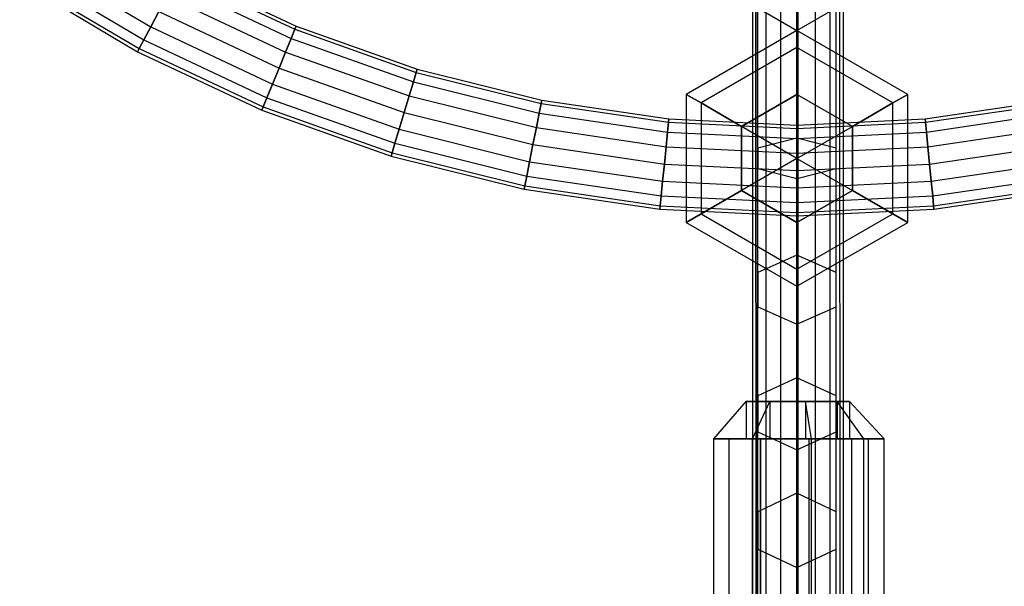
# Paper-space layout 'SW_Model_1' of a CAD drawing. Units: inches. Extents: x -3000 to 3000, y -3000 to 3000.
# Drawn here: x -146 to 39, y -823 to -717 of the extents above; entities that cross this region are included whole.
import ezdxf

# ---------------------------------------------------------------- set-up
doc = ezdxf.new("R2010")
doc.units = ezdxf.units.IN
doc.header["$MEASUREMENT"] = 0
doc.layers.add('SLD-0', color=179, linetype='Continuous')

psp = doc.layouts.new('SW_Model_1')

# ---------------------------------------------------------------- linework, layer by layer
at = {"layer": 'SLD-0', "color": 7}
for p, q in [((-8.455182, -345.779845), (-8.318219, -850.5715)), ((-7.671195, -850.571324), (-7.808158, -345.779845)), ((-7.808158, -345.779845), (-7.671195, -850.571324)), ((-5.965589, -345.779845), (-5.828627, -850.570824)), ((-5.965589, -345.779845), (-5.828627, -850.570824)), ((-3.207991, -345.779845), (-3.071028, -850.570076)), ((-3.207991, -345.779845), (-3.071028, -850.570076)), ((0.044819, -345.779845), (0.181781, -850.569193)), ((0.044819, -345.779845), (0.181781, -850.569193)), ((3.297628, -345.779845), (3.43459, -850.568311)), ((3.297628, -345.779845), (3.43459, -850.568311)), ((6.055226, -345.779845), (6.192188, -850.567563)), ((6.055226, -345.779845), (6.192188, -850.567563)), ((7.897795, -345.779845), (8.034756, -850.567063)), ((7.897795, -345.779845), (8.034756, -850.567063)), ((8.544819, -345.779845), (8.68178, -850.566887)), ((0, -746.446515), (0, -546.848007)), ((-7.361216, -744.546888), (-7.361216, -548.747634)), ((7.361216, -744.546888), (7.361216, -548.747634)), ((-7.361216, -740.747634), (-7.361216, -552.546888)), ((7.361216, -740.747634), (7.361216, -552.546888)), ((0, -738.848007), (0, -554.446515)), ((-142.971679, -705.102049), (-121.282035, -718.001398)), ((-142.971679, -705.102049), (-121.282035, -718.001398)), ((-144.496942, -707.403363), (-122.575906, -720.440325)), ((-144.496942, -707.403363), (-122.575906, -720.440325)), ((-115.767591, -707.606757), (-93.963334, -717.844616)), ((-20.78461, -706.647261), (0, -718.647261)), ((0, -718.647261), (20.78461, -706.647261)), ((-145.873967, -709.481015), (-123.744029, -722.642217)), ((-145.51609, -708.941051), (-123.440444, -722.069964)), ((-145.51609, -708.941051), (-123.440444, -722.069964)), ((-116.071176, -708.17901), (-94.20974, -718.443717)), ((-116.071176, -708.17901), (-94.20974, -718.443717)), ((-116.935713, -709.808649), (-94.911446, -720.149811)), ((-116.935713, -709.808649), (-94.911446, -720.149811)), ((-118.229584, -712.247576), (-95.961623, -722.703161)), ((-118.229584, -712.247576), (-95.961623, -722.703161)), ((-121.282035, -718.001398), (-119.75581, -715.124487)), ((-119.75581, -715.124487), (-121.282035, -718.001398)), ((-119.75581, -715.124487), (-97.200391, -725.715043)), ((-119.75581, -715.124487), (-97.200391, -725.715043)), ((0, -715.431871), (0, -718.647261)), ((0, -718.647261), (0, -715.431871)), ((-122.575906, -720.440325), (-121.282035, -718.001398)), ((-121.282035, -718.001398), (-122.575906, -720.440325)), ((-121.282035, -718.001398), (-98.43916, -728.726925)), ((-121.282035, -718.001398), (-98.43916, -728.726925)), ((-94.911446, -720.149811), (-94.20974, -718.443717)), ((-94.20974, -718.443717), (-94.911446, -720.149811)), ((-94.20974, -718.443717), (-93.963334, -717.844616)), ((-93.963334, -717.844616), (-94.20974, -718.443717)), ((-94.20974, -718.443717), (-71.452496, -726.530395)), ((-94.20974, -718.443717), (-71.452496, -726.530395)), ((-93.963334, -717.844616), (-71.265611, -725.910144)), ((0, -718.647261), (-20.78461, -730.647261)), ((0, -721.862652), (0, -718.647261)), ((20.78461, -730.647261), (0, -718.647261)), ((0, -718.647261), (0, -721.862652)), ((-123.440444, -722.069964), (-122.575906, -720.440325)), ((-122.575906, -720.440325), (-123.440444, -722.069964)), ((-122.575906, -720.440325), (-99.489337, -731.280275)), ((-122.575906, -720.440325), (-99.489337, -731.280275)), ((-95.961623, -722.703161), (-94.911446, -720.149811)), ((-94.911446, -720.149811), (-95.961623, -722.703161)), ((-94.911446, -720.149811), (-71.984698, -728.296722)), ((-94.911446, -720.149811), (-71.984698, -728.296722)), ((-123.440444, -722.069964), (-123.744029, -722.642217)), ((-123.744029, -722.642217), (-123.440444, -722.069964)), ((-123.440444, -722.069964), (-100.191043, -732.986369)), ((-123.440444, -722.069964), (-100.191043, -732.986369)), ((0, -721.862652), (-18, -732.254956)), ((0, -721.862652), (-18, -732.254956)), ((0, -730.647261), (0, -721.862652)), ((18, -732.254956), (0, -721.862652)), ((18, -732.254956), (0, -721.862652)), ((0, -721.862652), (0, -730.647261)), ((-123.744029, -722.642217), (-100.437449, -733.58547)), ((-97.200391, -725.715043), (-95.961623, -722.703161)), ((-95.961623, -722.703161), (-97.200391, -725.715043)), ((-95.961623, -722.703161), (-72.781195, -730.940216)), ((-95.961623, -722.703161), (-72.781195, -730.940216)), ((-98.43916, -728.726925), (-97.200391, -725.715043)), ((-97.200391, -725.715043), (-98.43916, -728.726925)), ((-97.200391, -725.715043), (-73.720727, -734.05843)), ((-97.200391, -725.715043), (-73.720727, -734.05843)), ((-71.452496, -726.530395), (-71.265611, -725.910144)), ((-71.265611, -725.910144), (-71.452496, -726.530395)), ((-71.265611, -725.910144), (-47.890247, -731.726649)), ((-71.984698, -728.296722), (-71.452496, -726.530395)), ((-71.452496, -726.530395), (-71.984698, -728.296722)), ((-71.452496, -726.530395), (-48.015833, -732.362153)), ((-71.452496, -726.530395), (-48.015833, -732.362153)), ((-99.489337, -731.280275), (-98.43916, -728.726925)), ((-98.43916, -728.726925), (-99.489337, -731.280275)), ((-98.43916, -728.726925), (-74.660259, -737.176644)), ((-98.43916, -728.726925), (-74.660259, -737.176644)), ((-72.781195, -730.940216), (-71.984698, -728.296722)), ((-71.984698, -728.296722), (-72.781195, -730.940216)), ((-71.984698, -728.296722), (-48.373471, -734.171916)), ((-71.984698, -728.296722), (-48.373471, -734.171916)), ((-100.191043, -732.986369), (-99.489337, -731.280275)), ((-99.489337, -731.280275), (-100.191043, -732.986369)), ((-99.489337, -731.280275), (-75.456756, -739.820138)), ((-99.489337, -731.280275), (-75.456756, -739.820138)), ((-73.720727, -734.05843), (-72.781195, -730.940216)), ((-72.781195, -730.940216), (-73.720727, -734.05843)), ((-72.781195, -730.940216), (-48.908714, -736.880418)), ((-72.781195, -730.940216), (-48.908714, -736.880418)), ((-48.015833, -732.362153), (-47.890247, -731.726649)), ((-47.890247, -731.726649), (-48.015833, -732.362153)), ((-47.890247, -731.726649), (-24.05951, -735.238823)), ((-18, -732.254956), (-20.78461, -730.647261)), ((-20.78461, -730.647261), (-18, -732.254956)), ((-20.78461, -730.647261), (-20.78461, -754.647261)), ((0, -730.647261), (-10.392305, -736.647261)), ((-10.392305, -736.647261), (0, -730.647261)), ((10.392305, -736.647261), (0, -730.647261)), ((10.392305, -736.647261), (0, -730.647261)), ((0, -742.647261), (0, -730.647261)), ((0, -742.647261), (0, -730.647261)), ((18, -732.254956), (20.78461, -730.647261)), ((20.78461, -730.647261), (18, -732.254956)), ((20.78461, -754.647261), (20.78461, -730.647261)), ((24.05951, -735.238823), (47.890247, -731.726649)), ((-100.191043, -732.986369), (-100.437449, -733.58547)), ((-100.437449, -733.58547), (-100.191043, -732.986369)), ((-100.437449, -733.58547), (-76.175843, -742.206716)), ((-100.191043, -732.986369), (-75.988958, -741.586465)), ((-100.191043, -732.986369), (-75.988958, -741.586465)), ((-48.373471, -734.171916), (-48.015833, -732.362153)), ((-48.015833, -732.362153), (-48.373471, -734.171916)), ((-48.015833, -732.362153), (-24.122603, -735.883537)), ((-48.015833, -732.362153), (-24.122603, -735.883537)), ((-10.392305, -736.647261), (-18, -732.254956)), ((-18, -732.254956), (-10.392305, -736.647261)), ((-18, -732.254956), (-18, -753.039566)), ((-18, -732.254956), (-18, -753.039566)), ((10.392305, -736.647261), (18, -732.254956)), ((18, -732.254956), (10.392305, -736.647261)), ((18, -753.039566), (18, -732.254956)), ((18, -753.039566), (18, -732.254956)), ((24.122603, -735.883537), (48.015833, -732.362153)), ((24.122603, -735.883537), (48.015833, -732.362153)), ((-74.660259, -737.176644), (-73.720727, -734.05843)), ((-73.720727, -734.05843), (-74.660259, -737.176644)), ((-73.720727, -734.05843), (-49.540077, -740.075315)), ((-73.720727, -734.05843), (-49.540077, -740.075315)), ((-48.908714, -736.880418), (-48.373471, -734.171916)), ((-48.373471, -734.171916), (-48.908714, -736.880418)), ((-48.373471, -734.171916), (-24.302277, -737.719529)), ((-48.373471, -734.171916), (-24.302277, -737.719529)), ((-24.122603, -735.883537), (-24.05951, -735.238823)), ((-24.05951, -735.238823), (-24.122603, -735.883537)), ((-24.05951, -735.238823), (0, -736.41327)), ((0, -736.41327), (24.05951, -735.238823)), ((24.122603, -735.883537), (24.05951, -735.238823)), ((24.05951, -735.238823), (24.122603, -735.883537)), ((24.302277, -737.719529), (48.373471, -734.171916)), ((24.302277, -737.719529), (48.373471, -734.171916)), ((-75.456756, -739.820138), (-74.660259, -737.176644)), ((-74.660259, -737.176644), (-75.456756, -739.820138)), ((-74.660259, -737.176644), (-50.171439, -743.270211)), ((-74.660259, -737.176644), (-50.171439, -743.270211)), ((-49.540077, -740.075315), (-48.908714, -736.880418)), ((-48.908714, -736.880418), (-49.540077, -740.075315)), ((-48.908714, -736.880418), (-24.571177, -740.467285)), ((-48.908714, -736.880418), (-24.571177, -740.467285)), ((-24.302277, -737.719529), (-24.122603, -735.883537)), ((-24.122603, -735.883537), (-24.302277, -737.719529)), ((-24.122603, -735.883537), (0, -737.061064)), ((-24.122603, -735.883537), (0, -737.061064)), ((-10.392305, -736.647261), (-10.392305, -748.647261)), ((-10.392305, -748.647261), (-10.392305, -736.647261)), ((0, -742.647261), (-10.392305, -736.647261)), ((0, -742.647261), (-10.392305, -736.647261)), ((0, -737.061064), (24.122603, -735.883537)), ((0, -737.061064), (24.122603, -735.883537)), ((0, -737.061064), (0, -736.41327)), ((0, -736.41327), (0, -737.061064)), ((0, -742.647261), (10.392305, -736.647261)), ((0, -742.647261), (10.392305, -736.647261)), ((0, -738.905826), (0, -737.061064)), ((0, -737.061064), (0, -738.905826)), ((10.392305, -748.647261), (10.392305, -736.647261)), ((10.392305, -736.647261), (10.392305, -748.647261)), ((24.302277, -737.719529), (24.122603, -735.883537)), ((24.122603, -735.883537), (24.302277, -737.719529)), ((24.571177, -740.467285), (48.908714, -736.880418)), ((24.571177, -740.467285), (48.908714, -736.880418)), ((-24.571177, -740.467285), (-24.302277, -737.719529)), ((-24.302277, -737.719529), (-24.571177, -740.467285)), ((-24.302277, -737.719529), (0, -738.905826)), ((-24.302277, -737.719529), (0, -738.905826)), ((0, -738.848007), (-7.361216, -740.747634)), ((0, -738.905826), (24.302277, -737.719529)), ((0, -738.905826), (24.302277, -737.719529)), ((0, -760.819826), (0, -738.848007)), ((7.361216, -740.747634), (0, -738.848007)), ((0, -741.666708), (0, -738.905826)), ((0, -738.905826), (0, -741.666708)), ((24.571177, -740.467285), (24.302277, -737.719529)), ((24.302277, -737.719529), (24.571177, -740.467285)), ((-75.988958, -741.586465), (-75.456756, -739.820138)), ((-75.456756, -739.820138), (-75.988958, -741.586465)), ((-75.456756, -739.820138), (-50.706682, -745.978713)), ((-75.456756, -739.820138), (-50.706682, -745.978713)), ((-50.171439, -743.270211), (-49.540077, -740.075315)), ((-49.540077, -740.075315), (-50.171439, -743.270211)), ((-49.540077, -740.075315), (-24.888366, -743.708484)), ((-49.540077, -740.075315), (-24.888366, -743.708484)), ((-24.888366, -743.708484), (-24.571177, -740.467285)), ((-24.571177, -740.467285), (-24.888366, -743.708484)), ((-24.571177, -740.467285), (0, -741.666708)), ((-24.571177, -740.467285), (0, -741.666708)), ((-7.361216, -764.054977), (-7.361216, -740.747634)), ((-7.361216, -740.747634), (-7.361216, -744.546888)), ((0, -741.666708), (24.571177, -740.467285)), ((0, -741.666708), (24.571177, -740.467285)), ((7.361216, -764.054977), (7.361216, -740.747634)), ((7.361216, -744.546888), (7.361216, -740.747634)), ((24.888366, -743.708484), (24.571177, -740.467285)), ((24.571177, -740.467285), (24.888366, -743.708484)), ((24.888366, -743.708484), (49.540077, -740.075315)), ((24.888366, -743.708484), (49.540077, -740.075315)), ((-75.988958, -741.586465), (-76.175843, -742.206716)), ((-76.175843, -742.206716), (-75.988958, -741.586465)), ((-76.175843, -742.206716), (-51.189906, -748.42398)), ((-75.988958, -741.586465), (-51.06432, -747.788476)), ((-75.988958, -741.586465), (-51.06432, -747.788476)), ((0, -742.647261), (-10.392305, -748.647261)), ((0, -742.647261), (-10.392305, -748.647261)), ((0, -744.923391), (0, -741.666708)), ((0, -741.666708), (0, -744.923391)), ((0, -742.647261), (0, -754.647261)), ((0, -742.647261), (10.392305, -748.647261)), ((0, -742.647261), (0, -754.647261)), ((0, -742.647261), (10.392305, -748.647261)), ((-50.706682, -745.978713), (-50.171439, -743.270211)), ((-50.171439, -743.270211), (-50.706682, -745.978713)), ((-50.171439, -743.270211), (-25.205555, -746.949683)), ((-50.171439, -743.270211), (-25.205555, -746.949683)), ((-25.205555, -746.949683), (-24.888366, -743.708484)), ((-24.888366, -743.708484), (-25.205555, -746.949683)), ((-24.888366, -743.708484), (0, -744.923391)), ((-24.888366, -743.708484), (0, -744.923391)), ((-7.361216, -770.525278), (-7.361216, -744.546888)), ((-7.361216, -744.546888), (0, -746.446515)), ((0, -744.923391), (24.888366, -743.708484)), ((0, -744.923391), (24.888366, -743.708484)), ((0, -746.446515), (7.361216, -744.546888)), ((7.361216, -770.525278), (7.361216, -744.546888)), ((25.205555, -746.949683), (24.888366, -743.708484)), ((24.888366, -743.708484), (25.205555, -746.949683)), ((25.205555, -746.949683), (50.171439, -743.270211)), ((25.205555, -746.949683), (50.171439, -743.270211)), ((-51.06432, -747.788476), (-50.706682, -745.978713)), ((-50.706682, -745.978713), (-51.06432, -747.788476)), ((-50.706682, -745.978713), (-25.474455, -749.697438)), ((-50.706682, -745.978713), (-25.474455, -749.697438)), ((0, -748.180073), (0, -744.923391)), ((0, -744.923391), (0, -748.180073)), ((0, -773.760428), (0, -746.446515)), ((25.474455, -749.697438), (50.706682, -745.978713)), ((25.474455, -749.697438), (50.706682, -745.978713)), ((-51.06432, -747.788476), (-51.189906, -748.42398)), ((-51.189906, -748.42398), (-51.06432, -747.788476)), ((-51.06432, -747.788476), (-25.654128, -751.53343)), ((-51.06432, -747.788476), (-25.654128, -751.53343)), ((-25.474455, -749.697438), (-25.205555, -746.949683)), ((-25.205555, -746.949683), (-25.474455, -749.697438)), ((-25.205555, -746.949683), (0, -748.180073)), ((-25.205555, -746.949683), (0, -748.180073)), ((0, -748.180073), (25.205555, -746.949683)), ((0, -748.180073), (25.205555, -746.949683)), ((0, -750.940955), (0, -748.180073)), ((0, -748.180073), (0, -750.940955)), ((25.474455, -749.697438), (25.205555, -746.949683)), ((25.205555, -746.949683), (25.474455, -749.697438)), ((25.654128, -751.53343), (51.06432, -747.788476)), ((25.654128, -751.53343), (51.06432, -747.788476)), ((-51.189906, -748.42398), (-25.717221, -752.178145)), ((-25.654128, -751.53343), (-25.474455, -749.697438)), ((-25.474455, -749.697438), (-25.654128, -751.53343)), ((-25.474455, -749.697438), (0, -750.940955)), ((-25.474455, -749.697438), (0, -750.940955)), ((-10.392305, -748.647261), (-18, -753.039566)), ((-18, -753.039566), (-10.392305, -748.647261)), ((-10.392305, -748.647261), (0, -754.647261)), ((0, -754.647261), (-10.392305, -748.647261)), ((0, -754.647261), (10.392305, -748.647261)), ((10.392305, -748.647261), (0, -754.647261)), ((0, -750.940955), (25.474455, -749.697438)), ((0, -750.940955), (25.474455, -749.697438)), ((10.392305, -748.647261), (18, -753.039566)), ((18, -753.039566), (10.392305, -748.647261)), ((25.654128, -751.53343), (25.474455, -749.697438)), ((25.474455, -749.697438), (25.654128, -751.53343)), ((25.717221, -752.178145), (51.189906, -748.42398)), ((-25.654128, -751.53343), (-25.717221, -752.178145)), ((-25.717221, -752.178145), (-25.654128, -751.53343)), ((-25.654128, -751.53343), (0, -752.785717)), ((-25.654128, -751.53343), (0, -752.785717)), ((0, -752.785717), (0, -750.940955)), ((0, -750.940955), (0, -752.785717)), ((0, -752.785717), (25.654128, -751.53343)), ((0, -752.785717), (25.654128, -751.53343)), ((25.654128, -751.53343), (25.717221, -752.178145)), ((25.717221, -752.178145), (25.654128, -751.53343)), ((-25.717221, -752.178145), (0, -753.433512)), ((-18, -753.039566), (-20.78461, -754.647261)), ((-20.78461, -754.647261), (-18, -753.039566)), ((-18, -753.039566), (0, -763.431871)), ((-18, -753.039566), (0, -763.431871)), ((0, -753.433512), (25.717221, -752.178145)), ((0, -752.785717), (0, -753.433512)), ((0, -753.433512), (0, -752.785717)), ((0, -763.431871), (18, -753.039566)), ((0, -763.431871), (18, -753.039566)), ((18, -753.039566), (20.78461, -754.647261)), ((20.78461, -754.647261), (18, -753.039566)), ((-20.78461, -754.647261), (0, -766.647261)), ((0, -754.647261), (0, -763.431871)), ((0, -763.431871), (0, -754.647261)), ((0, -766.647261), (20.78461, -754.647261)), ((0, -760.819826), (-7.361216, -764.054977)), ((0, -783.844166), (0, -760.819826)), ((7.361216, -764.054977), (0, -760.819826)), ((-7.361216, -787.208845), (-7.361216, -764.054977)), ((-7.361216, -764.054977), (-7.361216, -770.525278)), ((0, -763.431871), (0, -766.647261)), ((0, -766.647261), (0, -763.431871)), ((7.361216, -787.208845), (7.361216, -764.054977)), ((7.361216, -770.525278), (7.361216, -764.054977)), ((-7.361216, -793.938201), (-7.361216, -770.525278)), ((-7.361216, -770.525278), (0, -773.760428)), ((0, -773.760428), (7.361216, -770.525278)), ((7.361216, -793.938201), (7.361216, -770.525278)), ((0, -797.302879), (0, -773.760428)), ((0, -783.844166), (-7.361216, -787.208845)), ((0, -805.470337), (0, -783.844166)), ((7.361216, -787.208845), (0, -783.844166)), ((-15.623915, -795.239082), (-9.515913, -788.239082)), ((-15.623915, -795.239082), (-9.515913, -788.239082)), ((-5.118987, -788.239082), (-9.515913, -788.239082)), ((-9.515913, -788.239082), (-9.515913, -795.239082)), ((-9.515913, -788.239082), (-9.515913, -795.239082)), ((-9.515913, -788.239082), (-5.118987, -788.239082)), ((-8.368987, -795.239082), (-5.118987, -788.239082)), ((-8.368987, -795.239082), (-5.118987, -788.239082)), ((-7.361216, -808.956677), (-7.361216, -787.208845)), ((-7.361216, -787.208845), (-7.361216, -793.938201)), ((-5.118987, -788.239082), (1.617495, -788.239082)), ((1.617495, -788.239082), (-5.118987, -788.239082)), ((-5.118987, -788.239082), (-5.118987, -795.239082)), ((-5.118987, -788.239082), (-5.118987, -795.239082)), ((2.746208, -795.239082), (1.617495, -788.239082)), ((1.617495, -788.239082), (1.617495, -795.239082)), ((1.617495, -788.239082), (7.541458, -788.239082)), ((2.746208, -795.239082), (1.617495, -788.239082)), ((7.541458, -788.239082), (1.617495, -788.239082)), ((1.617495, -788.239082), (1.617495, -795.239082)), ((7.361216, -808.956677), (7.361216, -787.208845)), ((7.361216, -793.938201), (7.361216, -787.208845)), ((12.520747, -795.239082), (7.541458, -788.239082)), ((7.541458, -788.239082), (7.541458, -795.239082)), ((7.541458, -788.239082), (9.881013, -788.239082)), ((12.520747, -795.239082), (7.541458, -788.239082)), ((9.881013, -788.239082), (7.541458, -788.239082)), ((7.541458, -788.239082), (7.541458, -795.239082)), ((16.381013, -795.239082), (9.881013, -788.239082)), ((9.881013, -788.239082), (9.881013, -795.239082)), ((-7.361216, -815.929358), (-7.361216, -793.938201)), ((-7.361216, -793.938201), (0, -797.302879)), ((0, -797.302879), (7.361216, -793.938201)), ((7.361216, -815.929358), (7.361216, -793.938201)), ((-15.623915, -863.239082), (-15.623915, -795.239082)), ((-15.623915, -795.239082), (-8.368987, -795.239082)), ((-15.623915, -863.239082), (-15.623915, -795.239082)), ((-8.368987, -795.239082), (-15.623915, -795.239082)), ((-8.368987, -795.239082), (-15.623915, -795.239082)), ((-9.515913, -795.239082), (-15.623915, -795.239082)), ((-9.515913, -795.239082), (-15.623915, -795.239082)), ((-15.623915, -795.239082), (-8.368987, -795.239082)), ((-12.804837, -795.239082), (-6.868987, -795.239082)), ((-6.868987, -795.239082), (-12.804837, -795.239082)), ((-12.804837, -795.239082), (-12.804837, -850.239082)), ((-12.804837, -795.239082), (-12.804837, -850.239082)), ((-5.118987, -795.239082), (-9.515913, -795.239082)), ((-9.515913, -795.239082), (-5.118987, -795.239082)), ((2.746208, -795.239082), (-8.368987, -795.239082)), ((-8.368987, -795.239082), (-8.368987, -863.239082)), ((-8.368987, -863.239082), (-8.368987, -795.239082)), ((-8.368987, -795.239082), (2.746208, -795.239082)), ((-8.368987, -795.239082), (2.746208, -795.239082)), ((2.746208, -795.239082), (-8.368987, -795.239082)), ((-5.118987, -795.239082), (-8.368987, -795.239082)), ((-5.118987, -795.239082), (-8.368987, -795.239082)), ((-6.868987, -795.239082), (2.225264, -795.239082)), ((2.225264, -795.239082), (-6.868987, -795.239082)), ((-6.868987, -850.239082), (-6.868987, -795.239082)), ((-6.868987, -795.239082), (-6.868987, -850.239082)), ((-5.118987, -795.239082), (1.617495, -795.239082)), ((1.617495, -795.239082), (-5.118987, -795.239082)), ((1.617495, -795.239082), (2.746208, -795.239082)), ((1.617495, -795.239082), (7.541458, -795.239082)), ((7.541458, -795.239082), (1.617495, -795.239082)), ((1.617495, -795.239082), (2.746208, -795.239082)), ((2.225264, -795.239082), (10.222613, -795.239082)), ((10.222613, -795.239082), (2.225264, -795.239082)), ((2.225264, -795.239082), (2.225264, -850.239082)), ((2.225264, -795.239082), (2.225264, -850.239082)), ((2.746208, -863.239082), (2.746208, -795.239082)), ((12.520747, -795.239082), (2.746208, -795.239082)), ((2.746208, -863.239082), (2.746208, -795.239082)), ((2.746208, -795.239082), (12.520747, -795.239082)), ((2.746208, -795.239082), (12.520747, -795.239082)), ((12.520747, -795.239082), (2.746208, -795.239082)), ((7.541458, -795.239082), (12.520747, -795.239082)), ((7.541458, -795.239082), (9.881013, -795.239082)), ((9.881013, -795.239082), (7.541458, -795.239082)), ((7.541458, -795.239082), (12.520747, -795.239082)), ((9.881013, -795.239082), (16.381013, -795.239082)), ((10.222613, -795.239082), (13.381013, -795.239082)), ((13.381013, -795.239082), (10.222613, -795.239082)), ((10.222613, -795.239082), (10.222613, -850.239082)), ((10.222613, -795.239082), (10.222613, -850.239082)), ((12.520747, -863.239082), (12.520747, -795.239082)), ((16.381013, -795.239082), (12.520747, -795.239082)), ((12.520747, -863.239082), (12.520747, -795.239082)), ((12.520747, -795.239082), (16.381013, -795.239082)), ((12.520747, -795.239082), (16.381013, -795.239082)), ((16.381013, -795.239082), (12.520747, -795.239082)), ((13.381013, -795.239082), (13.381013, -850.239082)), ((16.381013, -863.239082), (16.381013, -795.239082)), ((0, -819.415698), (0, -797.302879)), ((0, -805.470337), (-7.361216, -808.956677)), ((0, -825.647783), (0, -805.470337)), ((7.361216, -808.956677), (0, -805.470337)), ((-7.361216, -829.247635), (-7.361216, -808.956677)), ((-7.361216, -808.956677), (-7.361216, -815.929358)), ((7.361216, -829.247635), (7.361216, -808.956677)), ((7.361216, -815.929358), (7.361216, -808.956677)), ((-7.361216, -836.447339), (-7.361216, -815.929358)), ((-7.361216, -815.929358), (0, -819.415698)), ((0, -819.415698), (7.361216, -815.929358)), ((7.361216, -836.447339), (7.361216, -815.929358)), ((0, -840.047191), (0, -819.415698))]:
    psp.add_line(p, q, dxfattribs=at)

doc.saveas('drawing.dxf')
